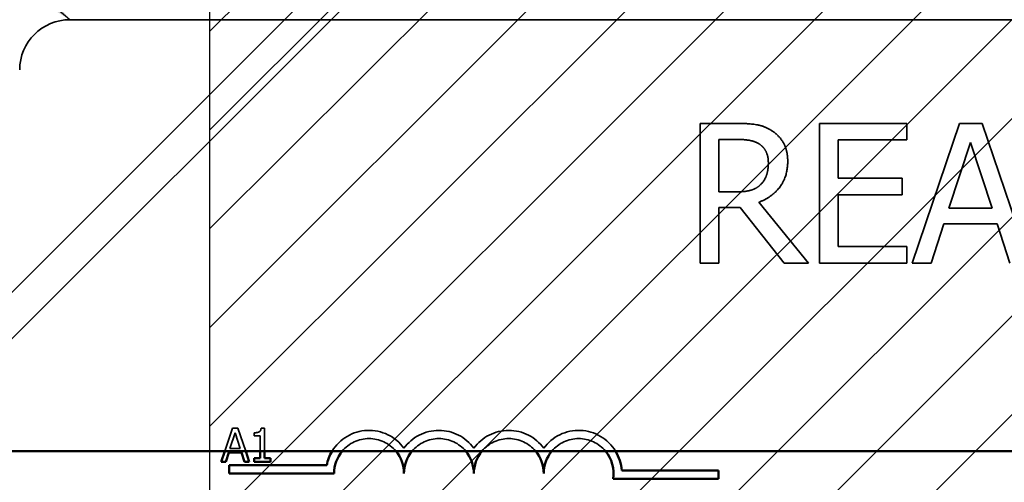
# Model space of a CAD drawing. Units: inches. Extents: x 0.05 to 2.15, y 0.02 to 1.67.
# Drawn here: x 1.08 to 1.11, y 0.97 to 0.99 of the extents above; entities that cross this region are included whole.
import ezdxf

# ---------------------------------------------------------------- set-up
doc = ezdxf.new("R2010")
doc.units = ezdxf.units.IN
doc.header["$LTSCALE"] = 0.1
doc.header["$MEASUREMENT"] = 0
doc.linetypes.add('DASHED', pattern=[0.2067, 0.1654, -0.0413])
for name, color, linetype, lineweight in [('Dimension (ANSI)', 7, 'Continuous', 25), ('Hatch (ANSI)', 7, 'Continuous', 18), ('Hidden (ANSI)', 7, 'DASHED', 35), ('Sketch Geometry (ANSI)', 7, 'Continuous', 25), ('Symbol (ANSI)', 7, 'Continuous', 25), ('Visible (ANSI)', 7, 'Continuous', 50)]:
    doc.layers.add(name, color=color, linetype=linetype, lineweight=lineweight)
doc.styles.add('Note Text (ANSI)', font='tahoma.ttf')
doc.dimstyles.new('Default (ANSI)', dxfattribs={"dimscale": 0.1, "dimtxt": 0.1200000047683716, "dimasz": 0.0984251946210861, "dimexe": 0.125, "dimexo": 0.0625, "dimgap": 0.031496062992126, "dimtad": 0, "dimtih": 1, "dimtoh": 1, "dimrnd": 1e-08, "dimzin": 0, "dimdsep": 46, "dimtxsty": 'Note Text (ANSI)', "dimcen": 0.09, "dimdle": 0.3937007874015748, "dimclrd": 256, "dimclre": 256, "dimclrt": 256, "dimadec": 0, "dimazin": 1, "dimtfac": 1, "dimtofl": 0, "dimtmove": 0, "dimatfit": 3, "dimfxl": 1, "dimtolj": 1, "dimtzin": 4, "dimlwd": -1, "dimlwe": -1, "dimarcsym": 0})
doc.dimstyles.new('Default (ANSI)$7', dxfattribs={"dimscale": 0.1, "dimtxt": 0.1200000047683716, "dimasz": 0.0984251946210861, "dimexe": 0.125, "dimexo": 0.0625, "dimgap": 0.031496062992126, "dimtad": 0, "dimtih": 1, "dimtoh": 1, "dimrnd": 1e-08, "dimzin": 0, "dimdsep": 46, "dimtxsty": 'Note Text (ANSI)', "dimcen": 0.09, "dimdle": 0.3937007874015748, "dimclrd": 256, "dimclre": 256, "dimclrt": 256, "dimadec": 0, "dimazin": 1, "dimtfac": 1, "dimtofl": 0, "dimtmove": 0, "dimatfit": 3, "dimfxl": 1, "dimtolj": 1, "dimtzin": 4, "dimlwd": -1, "dimlwe": -1, "dimarcsym": 0})

# ---------------------------------------------------------------- blocks, each defined once
blk = doc.blocks.new('*D34')
at = {"layer": 'Defpoints', "color": 0, "transparency": 16777216}
for p in [(1.085530744195132, 1.004223449554825), (1.042098593604698, 0.7314961768275529), (1.085530744195134, 0.7314961768275529)]:
    blk.add_point(p, dxfattribs=at)
at = {"layer": 'Dimension (ANSI)', "transparency": 16777216}
for p, q in [((1.079280744195133, 1.004223449554825), (1.029598593604698, 1.004223449554825)), ((1.042098593604698, 0.9943809300927172), (1.042098593604698, 0.8772552222502822)), ((1.042098593604698, 0.7413386962896614), (1.042098593604698, 0.8584644041320973)), ((1.079280744195133, 0.7314961768275529), (1.029598593604698, 0.7314961768275529))]:
    blk.add_line(p, q, dxfattribs=at)
for points in [[(1.040458173694347, 0.9943809300927172), (1.04373901351505, 0.9943809300927172), (1.042098593604698, 1.004223449554825)], [(1.040458173694347, 0.7413386962896614), (1.04373901351505, 0.7413386962896614), (1.042098593604698, 0.7314961768275529)]]:
    blk.add_solid(points, dxfattribs=at)
at = {"layer": 'Dimension (ANSI)', "transparency": 16777216, "insert": (1.022825255152759, 0.8741056159510691), "char_height": 0.0120000004768372, "attachment_point": 1, "style": 'Note Text (ANSI)'}
blk.add_mtext('\\A1;15.00', dxfattribs=at)
blk = doc.blocks.new('*D46')
at = {"layer": 'Defpoints', "color": 0, "transparency": 16777216}
for p in [(1.337674377477358, 1.092053081738004), (1.069767107831395, 1.040587085918459), (1.337674377477358, 0.864418084456939)]:
    blk.add_point(p, dxfattribs=at)
at = {"layer": 'Dimension (ANSI)', "transparency": 16777216}
for p, q in [((1.069767107831395, 1.046837085918459), (1.069767107831395, 1.104553081738004)), ((1.337674377477358, 0.870668084456939), (1.337674377477358, 1.104553081738004)), ((1.079609627293504, 1.092053081738004), (1.181430773058758, 1.092053081738004)), ((1.327831858015249, 1.092053081738004), (1.226010712249995, 1.092053081738004))]:
    blk.add_line(p, q, dxfattribs=at)
for points in [[(1.079609627293504, 1.093693501648357), (1.079609627293504, 1.090412661827654), (1.069767107831395, 1.092053081738004)], [(1.327831858015249, 1.093693501648357), (1.327831858015249, 1.090412661827654), (1.337674377477358, 1.092053081738004)]]:
    blk.add_solid(points, dxfattribs=at)
at = {"layer": 'Dimension (ANSI)', "transparency": 16777216, "insert": (1.184580379357971, 1.098302914048053), "char_height": 0.0120000004768372, "attachment_point": 1, "style": 'Note Text (ANSI)'}
blk.add_mtext('\\A1;14.73', dxfattribs=at)

msp = doc.modelspace()

# ---------------------------------------------------------------- hatches: boundary and pattern name
at = {"layer": 'Hatch (ANSI)'}
h = msp.add_hatch(dxfattribs=at)
h.set_pattern_fill('ANSI31', color=256, scale=0.0181818181818182, style=0)
h.set_pattern_definition([(45, (0, 0), (-0.0016070608663331, 0.0016070608663331), [])])
h.paths.add_polyline_path([(1.194621653286042, 1.004223449554825), (1.194621653286042, 0.7314961768275527), (1.085530744195132, 0.7314961768275527), (1.085530744195132, 1.004223449554825)])

# ---------------------------------------------------------------- linework, layer by layer
at = {"layer": 'Hidden (ANSI)', "ltscale": 1.13440442085266}
msp.add_line((1.07391479509767, 0.9722234495548251), (1.107075470629061, 1.005384125086214), dxfattribs=at)
at = {"layer": 'Hidden (ANSI)', "ltscale": 1.108455538749694}
msp.add_line((1.107834003357968, 1.004625592357305), (1.07543186055549, 0.9722234495548251), dxfattribs=at)
at = {"layer": 'Hidden (ANSI)', "ltscale": 1.059946298599242}
msp.add_line((1.080979008164329, 0.9862677174147259), (1.16861537180069, 0.9862677174147259), dxfattribs=at)
at = {"layer": 'Hidden (ANSI)', "ltscale": 0.0222107972949743}
msp.add_line((1.10265271904797, 0.9828916174882056), (1.10148136205952, 0.9828916174882056), dxfattribs=at)
at = {"layer": 'Hidden (ANSI)', "ltscale": 0.0864771157503128}
for p, q in [((1.10148136205952, 0.9828916174882056), (1.10148136205952, 0.9783461630110167)), ((1.105360100766554, 0.9828916174882056), (1.105360100766554, 0.9783461630110167))]:
    msp.add_line(p, q, dxfattribs=at)
at = {"layer": 'Hidden (ANSI)', "ltscale": 0.0540633164346218}
for p, q in [((1.108203772449205, 0.9828916174882056), (1.105360100766554, 0.9828916174882056)), ((1.105360100766554, 0.9783461630110167), (1.108203772449205, 0.9783461630110167))]:
    msp.add_line(p, q, dxfattribs=at)
at = {"layer": 'Hidden (ANSI)', "ltscale": 0.0101433219388127}
for p, q in [((1.108203772449205, 0.9823538246570306), (1.108203772449205, 0.9828916174882056)), ((1.10805274843497, 0.9805710045865613), (1.10805274843497, 0.9811087974177359)), ((1.108203772449205, 0.9783461630110167), (1.108203772449205, 0.9788839558421915))]:
    msp.add_line(p, q, dxfattribs=at)
at = {"layer": 'Hidden (ANSI)', "ltscale": 0.0912643596529961}
for p, q in [((1.109909238756284, 0.9828916174882056), (1.108376897538692, 0.9783461630110167)), ((1.112185649507422, 0.9783461630110167), (1.110653308289829, 0.9828916174882056))]:
    msp.add_line(p, q, dxfattribs=at)
at = {"layer": 'Hidden (ANSI)', "ltscale": 0.0140722673386336}
msp.add_line((1.110653308289829, 0.9828916174882056), (1.109909238756284, 0.9828916174882056), dxfattribs=at)
at = {"layer": 'Hidden (ANSI)', "ltscale": 0.0324541181325913}
msp.add_line((1.102085458116456, 0.9806594088875762), (1.102085458116456, 0.9823685587071999), dxfattribs=at)
at = {"layer": 'Hidden (ANSI)', "ltscale": 0.0113360369578004}
msp.add_line((1.102085458116456, 0.9823685587071999), (1.102685870660849, 0.9823685587071999), dxfattribs=at)
at = {"layer": 'Hidden (ANSI)', "ltscale": 0.0236139912158251}
msp.add_line((1.105964196823491, 0.9811087974177359), (1.105964196823491, 0.9823538246570306), dxfattribs=at)
at = {"layer": 'Hidden (ANSI)', "ltscale": 0.0425571203231812}
for p, q in [((1.105964196823491, 0.9823538246570306), (1.108203772449205, 0.9823538246570306)), ((1.108203772449205, 0.9788839558421915), (1.105964196823491, 0.9788839558421915))]:
    msp.add_line(p, q, dxfattribs=at)
at = {"layer": 'Hidden (ANSI)', "ltscale": 0.0427871160209179}
msp.add_line((1.109566672089852, 0.9801326665940283), (1.110266539472887, 0.9822727873811004), dxfattribs=at)
at = {"layer": 'Hidden (ANSI)', "ltscale": 0.0428089760243893}
msp.add_line((1.110266539472887, 0.9822727873811004), (1.110970090368464, 0.9801326665940283), dxfattribs=at)
at = {"layer": 'Hidden (ANSI)', "ltscale": 0.0396805703639984}
for p, q in [((1.10805274843497, 0.9811087974177359), (1.105964196823491, 0.9811087974177359)), ((1.105964196823491, 0.9805710045865613), (1.10805274843497, 0.9805710045865613))]:
    msp.add_line(p, q, dxfattribs=at)
at = {"layer": 'Hidden (ANSI)', "ltscale": 0.0100030023604632}
msp.add_line((1.102615883922547, 0.9806594088875762), (1.102085458116456, 0.9806594088875762), dxfattribs=at)
at = {"layer": 'Hidden (ANSI)', "ltscale": 0.0320331603288651}
msp.add_line((1.105964196823491, 0.9788839558421915), (1.105964196823491, 0.9805710045865613), dxfattribs=at)
at = {"layer": 'Hidden (ANSI)', "ltscale": 0.0343484319746494}
msp.add_line((1.102085458116456, 0.9783461630110167), (1.102085458116456, 0.9801547676692823), dxfattribs=at)
at = {"layer": 'Hidden (ANSI)', "ltscale": 0.013090031221509}
msp.add_line((1.102085458116456, 0.9801547676692823), (1.102777958474407, 0.9801547676692823), dxfattribs=at)
at = {"layer": 'Hidden (ANSI)', "ltscale": 0.0438930653035641}
msp.add_line((1.102777958474407, 0.9801547676692823), (1.104214528365902, 0.9783461630110167), dxfattribs=at)
at = {"layer": 'Hidden (ANSI)', "ltscale": 0.0485632531344891}
msp.add_line((1.104999116537409, 0.9783461630110167), (1.103382054531343, 0.9803242092462277), dxfattribs=at)
at = {"layer": 'Hidden (ANSI)', "ltscale": 0.0266308598220348}
msp.add_line((1.110970090368464, 0.9801326665940283), (1.109566672089852, 0.9801326665940283), dxfattribs=at)
at = {"layer": 'Hidden (ANSI)', "ltscale": 0.0253486502915621}
for p, q in [((1.108988360620711, 0.9783461630110167), (1.109400914025449, 0.9796169748381075)), ((1.111135848432869, 0.9796169748381075), (1.111548401837606, 0.9783461630110167))]:
    msp.add_line(p, q, dxfattribs=at)
at = {"layer": 'Hidden (ANSI)', "ltscale": 0.0329452380537987}
msp.add_line((1.109400914025449, 0.9796169748381075), (1.111135848432869, 0.9796169748381075), dxfattribs=at)
at = {"layer": 'Hidden (ANSI)', "ltscale": 0.0114061972126365}
msp.add_line((1.10148136205952, 0.9783461630110167), (1.102085458116456, 0.9783461630110167), dxfattribs=at)
at = {"layer": 'Hidden (ANSI)', "ltscale": 0.014844024553895}
msp.add_line((1.104214528365902, 0.9783461630110167), (1.104999116537409, 0.9783461630110167), dxfattribs=at)
at = {"layer": 'Hidden (ANSI)', "ltscale": 0.0115465167909861}
msp.add_line((1.108376897538692, 0.9783461630110167), (1.108988360620711, 0.9783461630110167), dxfattribs=at)
at = {"layer": 'Hidden (ANSI)', "ltscale": 0.014887198805809}
for p, q in [((1.086264937043627, 0.9729690754313894), (1.086013575321866, 0.9722234495548251)), ((1.086694875458324, 0.9722234495548256), (1.086443513736564, 0.9729690754313894))]:
    msp.add_line(p, q, dxfattribs=at)
at = {"layer": 'Hidden (ANSI)', "ltscale": 0.010192908346653}
msp.add_line((1.086182721041432, 0.972306927198659), (1.086350689217959, 0.9728205562016182), dxfattribs=at)
at = {"layer": 'Hidden (ANSI)', "ltscale": 0.0033013441134244}
msp.add_line((1.086443513736564, 0.9729690754313894), (1.086264937043627, 0.9729690754313894), dxfattribs=at)
at = {"layer": 'Hidden (ANSI)', "ltscale": 0.0101981544867158}
msp.add_line((1.086350689217959, 0.9728205562016182), (1.086519541437521, 0.972306927198659), dxfattribs=at)
at = {"layer": 'Hidden (ANSI)', "ltscale": 0.001802732120268}
msp.add_line((1.086969519342005, 0.9728205562016182), (1.086969519342005, 0.9727206593387359), dxfattribs=at)
at = {"layer": 'Hidden (ANSI)', "ltscale": 0.0036717876791954}
msp.add_line((1.086969519342005, 0.9727206593387359), (1.087167544981699, 0.9727206593387359), dxfattribs=at)
at = {"layer": 'Hidden (ANSI)', "ltscale": 0.0093703381717205}
msp.add_line((1.087167544981699, 0.9727206593387359), (1.087167544981699, 0.9722234495548251), dxfattribs=at)
at = {"layer": 'Hidden (ANSI)', "ltscale": 0.0020553071517497}
msp.add_line((1.087308107824163, 0.9729726116035267), (1.087194950315766, 0.9729726116035267), dxfattribs=at)
at = {"layer": 'Hidden (ANSI)', "ltscale": 0.0141692636534572}
msp.add_line((1.087308107824163, 0.9722234495548251), (1.087308107824163, 0.9729726116035267), dxfattribs=at)
at = {"layer": 'Hidden (ANSI)', "ltscale": 0.0063154064118862}
msp.add_line((1.086519541437521, 0.972306927198659), (1.086182721041432, 0.972306927198659), dxfattribs=at)
at = {"layer": 'Hidden (ANSI)', "ltscale": 0.0488582067191601}
msp.add_arc((1.080979008164329, 0.9846313537783622), 0.0016363636363636, 90, 180, dxfattribs=at)
at = {"layer": 'Hidden (ANSI)', "ltscale": 0.0525293126702309}
for centre, radius, start, end in [((1.090706280891601, 0.9714949901419986), 0.0014036002597518, 35.94251469294768, 148.7352382768206), ((1.097524462709783, 0.9714949901419986), 0.0014036002597865, 31.26476172232004, 144.0574853070477)]:
    msp.add_arc(centre, radius, start, end, dxfattribs=at)
at = {"layer": 'Hidden (ANSI)', "ltscale": 0.050346665084362}
for centre, radius, start, end in [((1.092979008164329, 0.9714949901419986), 0.0014036002597468, 35.94251469295111, 144.0574853070489), ((1.095251735437057, 0.9714949901419986), 0.0014036002597534, 35.94251469294859, 144.0574853070468)]:
    msp.add_arc(centre, radius, start, end, dxfattribs=at)
at = {"layer": 'Hidden (ANSI)', "ltscale": 0.0377748161554337}
for centre, radius, start, end in [((1.090706280891601, 0.9714949901419986), 0.0011363636363575, 39.86973322021455, 140.1302667797854), ((1.092979008164329, 0.9714949901419986), 0.0011363636363636, 39.86973321995686, 140.1302667800485), ((1.095251735437057, 0.9714949901419986), 0.0011363636363636, 39.86973321995686, 140.1302667800485), ((1.097524462709783, 0.9714949901419986), 0.0011363636363636, 39.86973321995686, 140.1302667800485)]:
    msp.add_arc(centre, radius, start, end, dxfattribs=at)
at = {"layer": 'Hidden (ANSI)', "ltscale": 0.0227541476488114}
msp.add_open_spline([(1.10380934198625, 0.9826521891729564), (1.103731710322178, 0.9827023511712786), (1.10364998333823, 0.982745081253093), (1.103480638388289, 0.9828114545484911), (1.103394865915729, 0.9828350512337971), (1.103090915674614, 0.9828839383355152), (1.102871117140426, 0.9828916174882056), (1.10265271904797, 0.9828916174882056)], degree=3, knots=[-0.1677597780295664, -0.1677597780295664, -0.1677597780295664, -0.1677597780295664, -0.1290227089734315, -0.1290227089734315, -0.0915306405492387, -0.0915306405492387, 0, 0, 0, 0], dxfattribs=at)
at = {"layer": 'Hidden (ANSI)', "ltscale": 0.0222562626004219}
msp.add_open_spline([(1.104325033742169, 0.9816576407865371), (1.104325033742169, 0.9817847169887967), (1.10431192939579, 0.9819136535620137), (1.104253353760239, 0.9821233540743572), (1.104213580335784, 0.9822241273820839), (1.104049348649343, 0.982463522514666), (1.103939291922217, 0.9825682215220242), (1.10380934198625, 0.9826521891729564)], degree=3, knots=[-0.2014196562175487, -0.2014196562175487, -0.2014196562175487, -0.2014196562175487, -0.1216699249590198, -0.1216699249590198, -0.0648421685226605, -0.0648421685226605, 0, 0, 0, 0], dxfattribs=at)
at = {"layer": 'Hidden (ANSI)', "ltscale": 0.0141671188175678}
msp.add_open_spline([(1.102685870660849, 0.9823685587071999), (1.102787602345606, 0.9823685587071999), (1.102975496465465, 0.9823642380263898), (1.103230497334364, 0.9823056600235227), (1.103323787518645, 0.9822690850893206), (1.103407839119139, 0.9822138511804235)], degree=3, knots=[-0.1096682322672082, -0.1096682322672082, -0.1096682322672082, -0.1096682322672082, -0.0421512442160259, -0.0421512442160259, 0, 0, 0, 0], dxfattribs=at)
at = {"layer": 'Hidden (ANSI)', "ltscale": 0.0132100004702807}
msp.add_open_spline([(1.103407839119139, 0.9822138511804235), (1.103458965182793, 0.9821793410874564), (1.103504938730464, 0.9821387707242744), (1.103589465783105, 0.9820361838673155), (1.103617076331852, 0.9819824381118504), (1.103678441233084, 0.9818337174808672), (1.103695153097439, 0.9817219905225568), (1.103695153097439, 0.9816097551234875)], degree=3, knots=[-0.0850331538465694, -0.0850331538465694, -0.0850331538465694, -0.0850331538465694, -0.0674010329772325, -0.0674010329772325, -0.047037855749801, -0.047037855749801, 0, 0, 0, 0], dxfattribs=at)
at = {"layer": 'Hidden (ANSI)', "ltscale": 0.0332413576543331}
msp.add_open_spline([(1.103382054531343, 0.9803242092462277), (1.103494153326504, 0.9803660087969654), (1.10360175746845, 0.9804182180990254), (1.103798205302364, 0.9805443278269068), (1.103885810547664, 0.9806158250755231), (1.104119338726224, 0.9808600813008318), (1.104190974063312, 0.9810130572376948), (1.104296107351353, 0.9812716121790611), (1.104325033742169, 0.9814639286671708), (1.104325033742169, 0.9816576407865371)], degree=3, knots=[-0.1541802801791542, -0.1541802801791542, -0.1541802801791542, -0.1541802801791542, -0.1350938808861077, -0.1350938808861077, -0.1169396808029015, -0.1169396808029015, -0.0811847492265319, -0.0811847492265319, 0, 0, 0, 0], dxfattribs=at)
at = {"layer": 'Hidden (ANSI)', "ltscale": 0.0148023655638099}
msp.add_open_spline([(1.103695153097439, 0.9816097551234875), (1.103695153097439, 0.9815244667854363), (1.103689006038355, 0.9814380969871871), (1.103658371076494, 0.9812697299719411), (1.10363599487376, 0.981198979255904), (1.103568190702896, 0.981046017696152), (1.103510996289432, 0.9809647489230178), (1.103437307219478, 0.980895153690283)], degree=3, knots=[-0.0976001405072317, -0.0976001405072317, -0.0976001405072317, -0.0976001405072317, -0.0701221393348968, -0.0701221393348968, -0.0424794092233513, -0.0424794092233513, 0, 0, 0, 0], dxfattribs=at)
at = {"layer": 'Hidden (ANSI)', "ltscale": 0.0166249349713326}
msp.add_open_spline([(1.103437307219478, 0.980895153690283), (1.103389817945511, 0.9808476644163155), (1.103336647418077, 0.9808077774229172), (1.10319254599809, 0.9807300682802012), (1.103116704381464, 0.980712349389438), (1.10293301316252, 0.9806717097392287), (1.102771972591606, 0.9806594088875762), (1.102615883922547, 0.9806594088875762)], degree=3, knots=[-0.088086452007382, -0.088086452007382, -0.088086452007382, -0.088086452007382, -0.0787870061911368, -0.0787870061911368, -0.0654167612035541, -0.0654167612035541, 0, 0, 0, 0], dxfattribs=at)
at = {"layer": 'Hidden (ANSI)', "ltscale": 0.005805647931993}
msp.add_open_spline([(1.087194950315766, 0.9729726116035267), (1.087193770856843, 0.97295786836699), (1.087191523558602, 0.9729429436811722), (1.087184377418197, 0.972916319744414), (1.087179827052224, 0.9729042457274188), (1.087166863206961, 0.9728809986892974), (1.087158334739235, 0.9728703016466335), (1.087141532190126, 0.9728563768424807), (1.087127989883255, 0.9728463586364403), (1.087063836692004, 0.9728246355921587), (1.087016128018919, 0.9728205562016182), (1.086969519342005, 0.9728205562016182)], degree=3, knots=[-0.1005438135457126, -0.1005438135457126, -0.1005438135457126, -0.1005438135457126, -0.0762723394812464, -0.0762723394812464, -0.0553229370282557, -0.0553229370282557, -0.0326179861171894, -0.0326179861171894, -0.0195336964938852, -0.0195336964938852, 0, 0, 0, 0], dxfattribs=at)
at = {"layer": 'Sketch Geometry (ANSI)'}
msp.add_line((1.085530744195132, 0.7314961768275527), (1.085530744195132, 1.004223449554825), dxfattribs=at)
at = {"layer": 'Visible (ANSI)'}
for p, q in [((1.031021653286043, 0.9722234495548256), (1.544876198740587, 0.9722234495548251)), ((1.086013575321866, 0.9722234495548251), (1.085897175141334, 0.9718781663269979)), ((1.086043926285038, 0.9718781663269979), (1.086142939104886, 0.9721831611738496)), ((1.086142939104886, 0.9721831611738496), (1.086559323374064, 0.9721831611738496)), ((1.086559323374064, 0.9721831611738496), (1.086658336193914, 0.9718781663269979)), ((1.086811275638857, 0.9718781663269979), (1.086694875458324, 0.9722234495548256)), ((1.087167544981699, 0.9722234495548251), (1.087167544981699, 0.9719895557493259)), ((1.087308107824163, 0.9719895557493259), (1.087308107824163, 0.9722234495548251)), ((1.085897175141334, 0.9718781663269979), (1.086043926285038, 0.9718781663269979)), ((1.086160826346145, 0.9714949901419986), (1.086160826346145, 0.9717622267653867)), ((1.086160826346145, 0.9717622267653867), (1.089328355539411, 0.9717622267653867)), ((1.086658336193914, 0.9718781663269979), (1.086811275638857, 0.9718781663269979)), ((1.086969519342005, 0.9719895557493259), (1.086969519342005, 0.9718781663269979)), ((1.087167544981699, 0.9719895557493259), (1.086969519342005, 0.9719895557493259)), ((1.086969519342005, 0.9718781663269979), (1.087501713248685, 0.9718781663269979)), ((1.087501713248685, 0.9719895557493259), (1.087308107824163, 0.9719895557493259)), ((1.087501713248685, 0.9718781663269979), (1.087501713248685, 0.9719895557493259)), ((1.089569917255237, 0.9714949901419986), (1.086160826346145, 0.9714949901419986)), ((1.098924821068349, 0.9715903324549818), (1.102069917255237, 0.9715903324549818)), ((1.102069917255237, 0.9715903324549818), (1.102069917255237, 0.9713230958315936)), ((1.102069917255237, 0.9713230958315936), (1.098647750144101, 0.9713230958315936))]:
    msp.add_line(p, q, dxfattribs=at)
for centre, radius, start, end in [((1.090706280891601, 0.9714949901419986), 0.0014036002597518, 148.7352382768177, 169.0242400062493), ((1.090706280891601, 0.9714949901419986), 0.0011363636363575, 140.1302667797854, 180), ((1.090706280891601, 0.9714949901419986), 0.0011363636363575, 0, 39.86973322021455), ((1.092979008164329, 0.9714949901419986), 0.0011363636363636, 140.1302667800431, 180), ((1.092979008164329, 0.9714949901419986), 0.0011363636363636, 0, 39.86973321995686), ((1.095251735437057, 0.9714949901419986), 0.0011363636363636, 140.1302667800431, 180), ((1.095251735437057, 0.9714949901419986), 0.0011363636363636, 0, 39.86973321995686), ((1.097524462709783, 0.9714949901419986), 0.0011363636363636, 140.1302667800431, 180), ((1.097524462709783, 0.9714949901419986), 0.0011363636363636, 351.2996422013277, 39.86973321995686), ((1.097524462709783, 0.9714949901419986), 0.0014036002597865, 3.894927878494064, 31.26476172232004)]:
    msp.add_arc(centre, radius, start, end, dxfattribs=at)

# ---------------------------------------------------------------- dimensions: what is measured, and where the dimension line sits
at = {"layer": 'Dimension (ANSI)'}
dim = msp.add_linear_dim(base=(1.337674377477358, 1.092053081738004), p1=(1.069767107831395, 1.040587085918459), p2=(1.337674377477358, 0.864418084456939), dimstyle='Default (ANSI)', override={"dimgap": 0.031496062992126, "dimtih": 0, "dimtoh": 0, "dimdec": 2, "dimlfac": 55, "dimtol": 0, "dimlim": 0, "dimtp": 0, "dimtm": 0, "dimtdec": 2, "dimatfit": 1}, dxfattribs=at)
dim.commit()
dim.dimension.update_dxf_attribs({"geometry": '*D46', "text_midpoint": (1.203720742654377, 1.092053081738004), "dimtype": 160})
dim = msp.add_linear_dim(base=(1.042098593604698, 0.7314961768275529), p1=(1.085530744195132, 1.004223449554825), p2=(1.085530744195132, 0.7314961768275527), angle=270, dimstyle='Default (ANSI)', override={"dimgap": 0.031496062992126, "dimdec": 2, "dimlfac": 55, "dimtol": 0, "dimlim": 0, "dimtp": 0, "dimtm": 0, "dimtdec": 2, "dimatfit": 1}, dxfattribs=at)
dim.commit()
dim.dimension.update_dxf_attribs({"geometry": '*D34', "text_midpoint": (1.042098593604698, 0.8678598131911892), "dimtype": 160})

# ---------------------------------------------------------------- leaders
at = {"layer": 'Symbol (ANSI)', "annotation_type": 0, "has_hookline": 1, "hookline_direction": 1, "text_width": 0.0051578241067272}
msp.add_leader([(1.080979008164329, 0.9862677174147259), (0.9846826101360774, 1.068836175992146), (0.9748400906739687, 1.068836175992146)], dimstyle='Default (ANSI)$7', override={"dimtad": 0}, dxfattribs=at)

doc.saveas('drawing.dxf')
